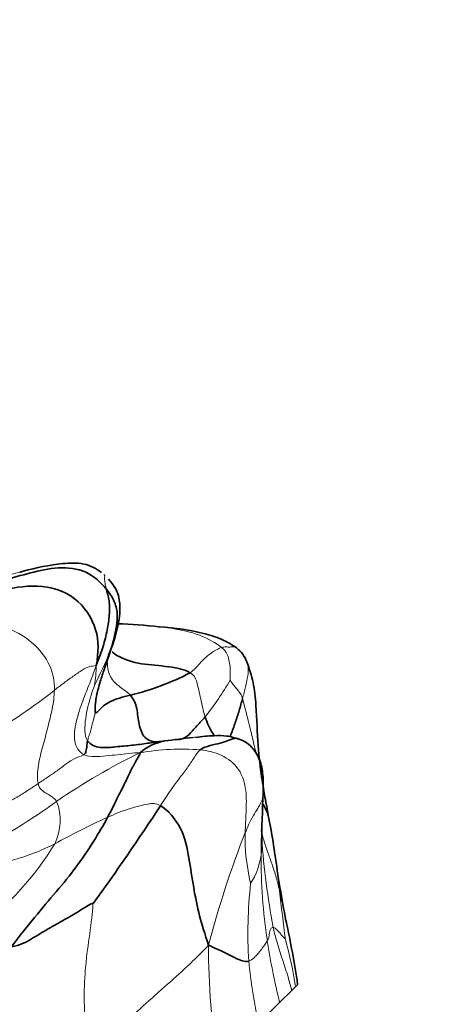
# Model space of a CAD drawing. Units: millimetres. Extents: x 0 to 1478, y 0 to 1758.
# Drawn here: x 677 to 689, y 1303 to 1331 of the extents above; entities that cross this region are included whole.
import ezdxf
from ezdxf import colors
from ezdxf.entities.mleader import LeaderData, LeaderLine
from ezdxf.math import Vec2, Vec3

# ---------------------------------------------------------------- set-up
doc = ezdxf.new("R2010")
doc.units = ezdxf.units.MM
doc.layers.add('DV1_Défaut', color=7, linetype='Continuous')
doc.layers.add('Défaut', color=7, linetype='Continuous')

# ---------------------------------------------------------------- blocks, each defined once
blk = doc.blocks.new('_DOT')
at = {"color": 0}
blk.add_line((0, 0), (-1, 0), dxfattribs=at)
at = {"color": 0, "const_width": 0.333}
blk.add_lwpolyline([(-0.1665, 0, 1), (0.1665, 0, 1)], format="xyb", close=True, dxfattribs=at)
blk = doc.blocks.new('SE')
at = {"layer": 'DV1_Défaut', "color": 7, "linetype": 'Continuous', "lineweight": 35}
for p, q in [((679.678, 1315.365), (679.659, 1315.382)), ((685.034, 1303.473), (684.689, 1303.129)), ((685.147, 1303.586), (685.034, 1303.473)), ((685.213, 1303.652), (685.147, 1303.586)), ((684.689, 1303.129), (684.089, 1302.528))]:
    blk.add_line(p, q, dxfattribs=at)
at = {"layer": 'DV1_Défaut', "color": 7, "linetype": 'Continuous', "lineweight": 18}
for centre, radius, start, end in [((679.286, 1307.653), 8.055, 104.5874, 114.026), ((665.164, 1319.411), 15.948, 333.1322, 336.9749), ((676.237, 1312.776), 3.205, 349.7109, 359.9335), ((675.334, 1316.978), 9.187, 321.875, 329.8134), ((666.073, 1327.711), 19.822, 301.2799, 307.8838), ((648.353, 1302.33), 36.531, 12.5786, 15.0718), ((688.64, 1293.938), 18.172, 115.9172, 124.6474), ((681.913, 1303.013), 7.37, 86.0697, 99.4898), ((712.399, 1307.308), 28.239, 176.4523, 179.904), ((666.373, 1325.553), 20.499, 299.9414, 305.6114), ((676.897, 1308.343), 1.514, 333.7308, 21.0928), ((688.711, 1288.745), 21.624, 114.4333, 118.9169), ((712.445, 1296.823), 30.836, 158.7509, 165.052), ((689.15, 1307.841), 5.447, 178.3387, 193.8089), ((670.951, 1312.121), 8.552, 306.746, 328.653), ((675.115, 1313.991), 7.056, 285.7167, 296.4188), ((708.276, 1309.702), 24.177, 184.457, 190.5298), ((682.12, 1307.643), 2.06, 327.6593, 351.975), ((699.164, 1307.205), 15.004, 179.4284, 188.8258), ((666.276, 1304.497), 18.504, 5.7056, 8.9953), ((697.048, 1305.092), 13.267, 173.7309, 183.3386), ((744.578, 1312.701), 60.227, 186.06569, 187.40783), ((639.088, 1296.339), 46.683, 11.3288, 12.3662), ((705.344, 1308.154), 21.258, 188.7976, 193.675), ((672.76, 1301.601), 12.545, 9.1073, 15.4176), ((704.492, 1304.782), 21.84, 180.0141, 189.0111), ((699.103, 1305.832), 15.373, 185.6459, 192.41)]:
    blk.add_arc(centre, radius, start, end, dxfattribs=at)
at = {"layer": 'DV1_Défaut', "color": 7, "linetype": 'Continuous', "lineweight": 35}
for centre, radius, start, end in [((679.286, 1307.653), 8.055, 103.921, 104.5874), ((679.337, 1296.164), 17.823, 83.8569, 87.7211), ((686.179, 1310.702), 6.809, 157.0935, 160.4448), ((682.864, 1312.543), 0.948, 20.7409, 51.0573), ((678.598, 1319.388), 7.68, 283.7261, 297.378), ((681.669, 1309.148), 1.493, 100.8444, 130.5606), ((689.357, 1249.094), 62.036, 97.38204, 97.73862), ((686.218, 1274.828), 36.112, 96.3824, 97.669), ((720.291, 1307.402), 36.115, 177.253, 179.6541), ((631.951, 1340.705), 58.766, 323.76157, 327.07758), ((674.601, 1306.964), 9.88, 8.8534, 11.945), ((668.528, 1305.185), 16.175, 7.755, 11.7707), ((718.627, 1312.047), 34.391, 187.7904, 191.0309), ((639.088, 1296.339), 46.683, 11.2305, 11.3288), ((660.298, 1300.023), 25.169, 8.2858, 12.4878)]:
    blk.add_arc(centre, radius, start, end, dxfattribs=at)
for points in [[(676.007, 1315.01), (676.262, 1315.078), (676.781, 1315.213), (677.56, 1315.43), (678.347, 1315.614), (679.181, 1315.523), (679.574, 1315.153), (679.728, 1314.969)], [(675.579, 1314.706), (675.928, 1314.783), (676.636, 1314.912), (677.754, 1315.138), (678.895, 1314.815), (679.539, 1313.788), (679.507, 1313.157), (679.442, 1312.772)], [(679.728, 1314.969), (679.753, 1314.876), (679.829, 1314.637), (679.828, 1314.23), (679.758, 1313.796), (679.652, 1313.325), (679.524, 1313.003), (679.442, 1312.772)], [(679.728, 1314.969), (679.824, 1314.854), (679.962, 1314.638), (680.065, 1314.272), (680.026, 1313.9), (679.948, 1313.535), (679.879, 1313.292), (679.841, 1313.173)], [(679.841, 1313.173), (679.804, 1313.053), (679.724, 1312.814), (679.596, 1312.454), (679.484, 1312.087), (679.412, 1311.708), (679.406, 1311.449), (679.411, 1311.413)], [(679.763, 1312.984), (679.761, 1312.951), (679.759, 1312.918), (679.759, 1312.885)], [(680.42, 1311.927), (680.31, 1311.903), (680.096, 1311.853), (679.817, 1311.739), (679.639, 1311.621), (679.547, 1311.512), (679.436, 1311.409), (679.411, 1311.413)], [(679.194, 1310.62), (679.186, 1310.591), (679.181, 1310.538), (679.174, 1310.463), (679.164, 1310.403), (679.152, 1310.33), (679.131, 1310.251), (679.087, 1310.225)], [(683.469, 1310.694), (683.443, 1310.696), (683.382, 1310.694), (683.239, 1310.635), (682.991, 1310.55), (682.712, 1310.5), (682.486, 1310.417), (682.419, 1310.366)], [(680.698, 1310.282), (680.681, 1310.201), (680.557, 1310.024), (680.41, 1309.712), (680.248, 1309.385), (680.045, 1308.98), (679.868, 1308.622), (679.766, 1308.432)], [(681.279, 1308.766), (681.494, 1308.638), (681.932, 1308.139), (682.103, 1307.254), (682.222, 1306.428), (682.39, 1305.597), (682.547, 1305.099), (682.653, 1304.777)], [(679.766, 1308.432), (679.649, 1308.211), (679.378, 1307.749), (678.882, 1307.01), (678.307, 1306.309), (677.682, 1305.581), (677.253, 1305.045), (677.009, 1304.728)], [(677.009, 1304.728), (677.27, 1304.764), (677.588, 1304.953), (678.067, 1305.242), (678.536, 1305.506), (678.992, 1305.759), (679.306, 1305.983), (679.349, 1305.966)], [(683.804, 1304.319), (683.747, 1304.302), (683.627, 1304.313), (683.415, 1304.407), (683.195, 1304.523), (682.957, 1304.639), (682.78, 1304.715), (682.653, 1304.777)]]:
    blk.add_open_spline(points, degree=3, dxfattribs=at)
for points, knots in [([(679.594, 1315.435), (679.513, 1315.494), (679.368, 1315.594), (678.987, 1315.73), (678.254, 1315.684), (677.746, 1315.582), (677.348, 1315.473)], [0, 0, 0, 0, 0.11219, 0.233532, 0.481614, 1, 1, 1, 1]), ([(679.907, 1313.352), (680.017, 1313.689), (680.138, 1314.123), (680.117, 1314.706), (679.988, 1315.017), (679.869, 1315.161), (679.795, 1315.247)], [0, 0, 0, 0, 0.481195, 0.734441, 0.862796, 1, 1, 1, 1]), ([(683.46, 1313.281), (683.331, 1313.365), (683.079, 1313.526), (682.287, 1313.779), (681.715, 1313.844), (681.223, 1313.887)], [0, 0, 0, 0, 0.186943, 0.428724, 1, 1, 1, 1]), ([(679.897, 1313.167), (679.918, 1313.149), (680.12, 1312.991), (680.626, 1312.81), (681.42, 1312.768), (681.951, 1312.677), (682.129, 1312.568)], [0, 0, 0, 0, 0.040029, 0.36002, 0.68001, 1, 1, 1, 1]), ([(684.267, 1309.013), (684.253, 1309.094), (684.228, 1309.237), (684.155, 1309.715), (684.056, 1310.492), (684.037, 1311.447), (683.953, 1312.291), (683.824, 1312.668), (683.751, 1312.879)], [0, 0, 0, 0, 0.108345, 0.222508, 0.460623, 0.722734, 0.866047, 1, 1, 1, 1]), ([(680.42, 1311.927), (680.515, 1311.816), (680.621, 1311.562), (680.648, 1311.083), (680.809, 1310.672), (681.062, 1310.588), (681.192, 1310.592), (681.241, 1310.597)], [0, 0, 0, 0, 0.2221763, 0.4443525, 0.6665288, 0.888705, 1, 1, 1, 1]), ([(683.627, 1311.829), (683.597, 1311.715), (683.535, 1311.487), (683.42, 1311.146), (683.332, 1310.894), (683.28, 1310.751), (683.271, 1310.728)], [0, 0, 0, 0, 0.312681, 0.625363, 0.938044, 1, 1, 1, 1]), ([(682.561, 1311.306), (682.468, 1311.198), (682.27, 1311.001), (682.096, 1310.786), (681.934, 1310.672), (681.794, 1310.656), (681.723, 1310.65)], [0, 0, 0, 0, 0.25641, 0.51282, 0.76923, 1, 1, 1, 1]), ([(682.561, 1311.306), (682.587, 1311.222), (682.645, 1311.058), (682.745, 1310.881), (682.811, 1310.782), (682.83, 1310.755)], [0, 0, 0, 0, 0.4188932, 0.8377863, 1, 1, 1, 1]), ([(683.533, 1310.667), (683.407, 1310.707), (683.191, 1310.774), (682.751, 1310.77), (682.471, 1310.744), (682.289, 1310.721)], [0, 0, 0, 0, 0.285902, 0.574623, 1, 1, 1, 1]), ([(679.194, 1310.62), (679.281, 1310.502), (679.548, 1310.4), (680.008, 1310.452), (680.464, 1310.487), (680.832, 1310.541), (681.041, 1310.57), (681.11, 1310.58)], [0, 0, 0, 0, 0.225263, 0.450526, 0.67579, 0.901053, 1, 1, 1, 1]), ([(684.219, 1309.107), (684.224, 1309.28), (684.226, 1309.568), (684.168, 1309.973), (684.043, 1310.252), (683.902, 1310.44), (683.716, 1310.596), (683.577, 1310.655), (683.494, 1310.688)], [0, 0, 0, 0, 0.239421, 0.475235, 0.598867, 0.72868, 0.863066, 1, 1, 1, 1]), ([(684.364, 1308.484), (684.357, 1308.507), (684.315, 1308.64), (684.257, 1308.742), (684.206, 1308.809)], [0, 0, 0, 0, 0.163672, 1, 1, 1, 1])]:
    blk.add_open_spline(points, degree=3, knots=knots, dxfattribs=at)
at = {"layer": 'DV1_Défaut', "color": 7, "linetype": 'Continuous', "lineweight": 18}
for points in [[(679.728, 1314.969), (679.704, 1315.058), (679.685, 1315.186), (679.674, 1315.285), (679.69, 1315.339), (679.69, 1315.354), (679.678, 1315.364), (679.671, 1315.371)], [(675.074, 1313.811), (675.343, 1313.853), (675.875, 1313.947), (676.739, 1313.965), (677.534, 1313.551), (678.145, 1312.881), (678.25, 1312.338), (678.245, 1312.066)], [(683.028, 1313.291), (682.979, 1313.277), (682.879, 1313.23), (682.739, 1313.144), (682.591, 1313.025), (682.406, 1312.836), (682.243, 1312.651), (682.129, 1312.568)], [(683.028, 1313.291), (683.126, 1313.214), (683.186, 1313.12), (683.245, 1312.943), (683.274, 1312.754), (683.281, 1312.538), (683.274, 1312.386), (683.275, 1312.358)], [(679.442, 1312.772), (679.37, 1312.755), (679.264, 1312.769), (679.051, 1312.653), (678.781, 1312.472), (678.525, 1312.283), (678.343, 1312.147), (678.245, 1312.066)], [(679.442, 1312.772), (679.364, 1312.548), (679.231, 1312.213), (679.026, 1311.693), (678.858, 1311.174), (678.771, 1310.592), (678.944, 1310.3), (679.087, 1310.225)], [(682.129, 1312.568), (682.241, 1312.5), (682.314, 1312.341), (682.376, 1312.079), (682.431, 1311.818), (682.486, 1311.557), (682.536, 1311.389), (682.561, 1311.306)], [(679.39, 1312.203), (679.366, 1312.137), (679.291, 1311.921), (679.199, 1311.591), (679.134, 1311.257), (679.103, 1310.916), (679.14, 1310.694), (679.194, 1310.62)], [(683.627, 1311.829), (683.595, 1311.934), (683.552, 1311.994), (683.483, 1312.084), (683.409, 1312.17), (683.333, 1312.271), (683.283, 1312.343), (683.275, 1312.358)], [(678.245, 1312.066), (678.241, 1311.891), (678.191, 1311.539), (678.055, 1311.009), (677.919, 1310.469), (677.764, 1309.926), (677.748, 1309.551), (677.778, 1309.399)], [(679.411, 1311.413), (679.399, 1311.369), (679.359, 1311.229), (679.317, 1311.047), (679.282, 1310.888), (679.217, 1310.728), (679.202, 1310.65), (679.194, 1310.62)], [(683.469, 1310.694), (683.593, 1310.655), (683.833, 1310.537), (684.063, 1310.204), (684.181, 1309.828), (684.221, 1309.439), (684.217, 1309.182), (684.214, 1309.055)], [(679.087, 1310.225), (679.018, 1310.183), (678.821, 1310.126), (678.585, 1309.968), (678.316, 1309.757), (678.077, 1309.6), (677.881, 1309.468), (677.778, 1309.399)], [(679.087, 1310.225), (679.177, 1310.178), (679.394, 1310.161), (679.723, 1310.19), (680.049, 1310.223), (680.374, 1310.261), (680.585, 1310.283), (680.698, 1310.282)], [(682.419, 1310.366), (682.342, 1310.308), (682.263, 1310.17), (682.075, 1309.88), (681.841, 1309.575), (681.575, 1309.223), (681.385, 1308.928), (681.279, 1308.766)], [(682.419, 1310.366), (682.616, 1310.34), (683.036, 1310.258), (683.573, 1309.832), (683.753, 1309.197), (683.73, 1308.578), (683.709, 1308.186), (683.706, 1307.999)], [(677.778, 1309.399), (677.676, 1309.33), (677.475, 1309.192), (677.18, 1309.005), (676.8, 1308.803), (676.479, 1308.591), (676.292, 1308.455), (676.185, 1308.386)], [(677.778, 1309.399), (677.797, 1309.304), (677.875, 1309.205), (678.01, 1309.12), (678.137, 1309.046), (678.238, 1308.976), (678.289, 1308.922), (678.309, 1308.888)], [(684.214, 1309.055), (684.209, 1309.02), (684.196, 1308.935), (684.118, 1308.778), (684.006, 1308.596), (683.873, 1308.371), (683.763, 1308.136), (683.706, 1307.999)], [(679.766, 1308.432), (679.864, 1308.477), (680.058, 1308.561), (680.353, 1308.668), (680.651, 1308.756), (680.951, 1308.822), (681.145, 1308.845), (681.279, 1308.766)], [(684.688, 1306.337), (684.653, 1306.487), (684.581, 1306.767), (684.456, 1307.138), (684.327, 1307.488), (684.215, 1307.826), (684.164, 1308.05), (684.155, 1308.058)], [(679.349, 1305.966), (679.345, 1305.834), (679.276, 1305.209), (679.136, 1304.297), (679.085, 1303.375), (679.122, 1302.469), (679.259, 1301.91), (679.348, 1301.646)], [(684.506, 1305.284), (684.476, 1305.284), (684.431, 1305.24), (684.402, 1305.167), (684.392, 1305.085), (684.384, 1304.994), (684.353, 1304.934), (684.337, 1304.903)], [(684.854, 1304.936), (684.842, 1304.955), (684.8, 1305.003), (684.729, 1305.084), (684.654, 1305.164), (684.575, 1305.243), (684.526, 1305.283), (684.506, 1305.284)], [(684.337, 1304.903), (684.319, 1304.869), (684.276, 1304.803), (684.194, 1304.69), (684.092, 1304.55), (683.963, 1304.406), (683.858, 1304.336), (683.804, 1304.319)], [(682.653, 1304.777), (682.441, 1304.546), (682.066, 1304.173), (681.4, 1303.584), (680.696, 1302.959), (680.014, 1302.297), (679.575, 1301.845), (679.348, 1301.646)]]:
    blk.add_open_spline(points, degree=3, dxfattribs=at)
for points, knots in [([(681.242, 1313.885), (681.369, 1313.872), (681.767, 1313.821), (682.41, 1313.68), (682.872, 1313.415), (683.028, 1313.291)], [0, 0, 0, 0, 0.189093, 0.594546, 1, 1, 1, 1]), ([(679.908, 1313.358), (679.904, 1313.344), (679.888, 1313.294), (679.868, 1313.24), (679.841, 1313.173)], [0, 0, 0, 0, 0.280246, 1, 1, 1, 1]), ([(683.46, 1313.281), (683.442, 1313.296), (683.392, 1313.321), (683.268, 1313.298), (683.16, 1313.312), (683.077, 1313.306), (683.028, 1313.291)], [0, 0, 0, 0, 0.205114, 0.470076, 0.735038, 1, 1, 1, 1]), ([(679.759, 1312.885), (679.759, 1312.873), (679.761, 1312.723), (679.81, 1312.43), (680.12, 1312.148), (680.348, 1312.012), (680.42, 1311.927)], [0, 0, 0, 0, 0.026332, 0.350888, 0.675444, 1, 1, 1, 1]), ([(683.751, 1312.879), (683.769, 1312.838), (683.798, 1312.726), (683.785, 1312.49), (683.717, 1312.174), (683.657, 1311.943), (683.627, 1311.829)], [0, 0, 0, 0, 0.186803, 0.457869, 0.728934, 1, 1, 1, 1]), ([(682.106, 1310.706), (682.154, 1310.711), (682.338, 1310.732), (682.658, 1310.762), (683.069, 1310.78), (683.338, 1310.735), (683.469, 1310.694)], [0, 0, 0, 0, 0.1070094, 0.4046729, 0.7023365, 1, 1, 1, 1]), ([(684.177, 1307.619), (684.177, 1307.619), (684.178, 1307.577), (684.175, 1307.491), (684.166, 1307.402), (684.16, 1307.355)], [0, 0, 0, 0, 0.004312, 0.502156, 1, 1, 1, 1]), ([(684.506, 1305.284), (684.545, 1305.104), (684.637, 1304.75), (684.812, 1304.239), (684.947, 1303.82), (685.013, 1303.562), (685.034, 1303.473)], [0, 0, 0, 0, 0.283352, 0.566704, 0.850056, 1, 1, 1, 1])]:
    blk.add_open_spline(points, degree=3, knots=knots, dxfattribs=at)

msp = doc.modelspace()

# ---------------------------------------------------------------- block references
at = {"layer": 'Défaut'}
msp.add_blockref('SE', (0, 0), dxfattribs=at)

# ---------------------------------------------------------------- leaders
at = {"layer": 'Défaut', "color": 7, "linetype": 'Continuous', "lineweight": 18}
ml = msp.add_multileader_mtext('Standard', dxfattribs=at)
ml.set_content('{\\pxsm0.9;\\fSolid Edge ISO|b1||i0||c0|p34;\\W1.;17/03/2023\\P}', color=256)
ml.set_leader_properties()
ml.set_arrow_properties(name='DOT')
ml.build(insert=Vec2(0, 0))
ml.multileader.update_dxf_attribs({"leader_type": 0, "dogleg_length": 0, "arrow_head_size": 12})
ctx = ml.context
ctx.base_point, ctx.char_height, ctx.arrow_head_size, ctx.landing_gap_size = Vec3(1390.407, 1750.708), 12, 12, 4.2
notes = []
notes.append((ctx, [(0, (0, 0, 0), (0, 0), (1, 0), 1, [])]))
ctx.mtext.insert = Vec3(1392.407, 1756.828)
for ctx, leaders in notes:
    for number, flags, end, landing, length, lines in leaders:
        leader = LeaderData()
        leader.index, (leader.has_last_leader_line, leader.has_dogleg_vector, leader.attachment_direction) = number, flags
        leader.last_leader_point, leader.dogleg_vector, leader.dogleg_length = Vec3(end), Vec3(landing), length
        for number, points, colour, breaks in lines:
            line = LeaderLine()
            line.index, line.vertices, line.color, line.breaks = number, Vec3.list(points), colors.encode_raw_color(colour), breaks
            leader.lines.append(line)
        ctx.leaders.append(leader)

doc.saveas('drawing.dxf')
